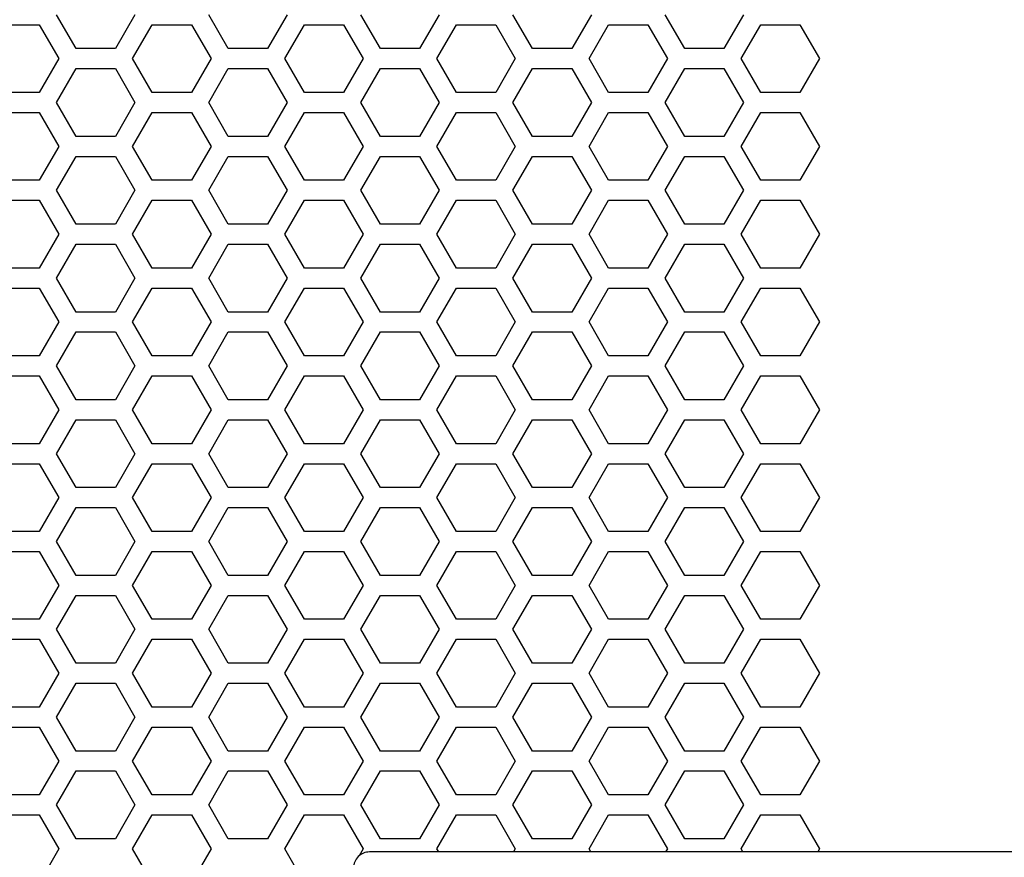
# Model space of a CAD drawing. Extents: x 0 to 5460, y 0 to 3861.
# Drawn here: x 2671 to 2745, y 1656 to 1719 of the extents above; entities that cross this region are included whole.
import ezdxf

# ---------------------------------------------------------------- set-up
doc = ezdxf.new("R2010")
doc.units = 0
doc.layers.get('0').update_dxf_attribs({"linetype": 'CONTINUOUS'})

msp = doc.modelspace()

# ---------------------------------------------------------------- linework, layer by layer
at = {"color": 7, "ltscale": 0.073613}
for p, q in [((2675.19165, 1717.006592), (2673.719238, 1719.556519)), ((2698.054688, 1717.006592), (2696.582275, 1719.556519)), ((2720.917725, 1717.006592), (2719.445313, 1719.556519)), ((2675.19165, 1710.406616), (2673.719238, 1712.956543)), ((2698.054688, 1710.406616), (2696.582275, 1712.956543)), ((2720.917725, 1710.406616), (2719.445313, 1712.956543)), ((2672.420166, 1712.206543), (2673.892578, 1709.656616)), ((2690.866455, 1709.656616), (2692.338867, 1712.206543)), ((2695.283203, 1712.206543), (2696.755615, 1709.656616)), ((2713.729492, 1709.656616), (2715.201904, 1712.206543)), ((2718.14624, 1712.206543), (2719.618652, 1709.656616)), ((2675.19165, 1703.806641), (2673.719238, 1706.356567)), ((2698.054688, 1703.806641), (2696.582275, 1706.356567)), ((2720.917725, 1703.806641), (2719.445313, 1706.356567)), ((2672.420166, 1705.606567), (2673.892578, 1703.056641)), ((2690.866455, 1703.056641), (2692.338867, 1705.606567)), ((2695.283203, 1705.606567), (2696.755615, 1703.056641)), ((2713.729492, 1703.056641), (2715.201904, 1705.606567)), ((2718.14624, 1705.606567), (2719.618652, 1703.056641)), ((2675.19165, 1697.206665), (2673.719238, 1699.756592)), ((2698.054688, 1697.206665), (2696.582275, 1699.756592)), ((2720.917725, 1697.206665), (2719.445313, 1699.756592)), ((2672.420166, 1699.006592), (2673.892578, 1696.456665)), ((2690.866455, 1696.456665), (2692.338867, 1699.006592)), ((2695.283203, 1699.006592), (2696.755615, 1696.456665)), ((2713.729492, 1696.456665), (2715.201904, 1699.006592)), ((2718.14624, 1699.006592), (2719.618652, 1696.456665)), ((2675.19165, 1690.606689), (2673.719238, 1693.156616)), ((2698.054688, 1690.606689), (2696.582275, 1693.156616)), ((2720.917725, 1690.606689), (2719.445313, 1693.156616)), ((2672.420166, 1692.406616), (2673.892578, 1689.856689)), ((2690.866455, 1689.856689), (2692.338867, 1692.406616)), ((2695.283203, 1692.406616), (2696.755615, 1689.856689)), ((2713.729492, 1689.856689), (2715.201904, 1692.406616)), ((2718.14624, 1692.406616), (2719.618652, 1689.856689)), ((2675.19165, 1684.006714), (2673.719238, 1686.556641)), ((2698.054688, 1684.006714), (2696.582275, 1686.556641)), ((2720.917725, 1684.006714), (2719.445313, 1686.556641)), ((2672.420166, 1685.806641), (2673.892578, 1683.256714)), ((2690.866455, 1683.256714), (2692.338867, 1685.806641)), ((2695.283203, 1685.806641), (2696.755615, 1683.256714)), ((2713.729492, 1683.256714), (2715.201904, 1685.806641)), ((2718.14624, 1685.806641), (2719.618652, 1683.256714)), ((2675.19165, 1677.406738), (2673.719238, 1679.956665)), ((2698.054688, 1677.406738), (2696.582275, 1679.956665)), ((2720.917725, 1677.406738), (2719.445313, 1679.956665)), ((2672.420166, 1679.206665), (2673.892578, 1676.656738)), ((2690.866455, 1676.656738), (2692.338867, 1679.206665)), ((2695.283203, 1679.206665), (2696.755615, 1676.656738)), ((2713.729492, 1676.656738), (2715.201904, 1679.206665)), ((2718.14624, 1679.206665), (2719.618652, 1676.656738)), ((2672.420166, 1672.606689), (2673.892578, 1670.056763)), ((2690.866455, 1670.056763), (2692.338867, 1672.606689)), ((2695.283203, 1672.606689), (2696.755615, 1670.056763)), ((2713.729492, 1670.056763), (2715.201904, 1672.606689)), ((2718.14624, 1672.606689), (2719.618652, 1670.056763)), ((2673.892578, 1663.456665), (2672.420166, 1660.906738)), ((2692.338867, 1660.906738), (2690.866455, 1663.456665)), ((2692.338867, 1660.906738), (2690.866455, 1663.456665)), ((2696.755615, 1663.456665), (2695.283203, 1660.906738)), ((2715.201904, 1660.906738), (2713.729492, 1663.456665)), ((2719.618652, 1663.456665), (2718.14624, 1660.906738)), ((2672.420166, 1659.406616), (2673.892578, 1656.856689)), ((2690.866455, 1656.856689), (2692.338867, 1659.406616)), ((2695.283203, 1659.406616), (2696.755615, 1656.856689)), ((2713.729492, 1656.856689), (2715.201904, 1659.406616)), ((2718.14624, 1659.406616), (2719.618652, 1656.856689))]:
    msp.add_line(p, q, dxfattribs=at)
at = {"color": 7, "ltscale": 0.07361}
for p, q in [((2679.608154, 1719.556519), (2678.135986, 1717.006592)), ((2686.623047, 1717.006592), (2685.150879, 1719.556519)), ((2691.039795, 1719.556519), (2689.567627, 1717.006592)), ((2709.486084, 1717.006592), (2708.013916, 1719.556519)), ((2713.902832, 1719.556519), (2712.430664, 1717.006592)), ((2725.334473, 1719.556519), (2723.862305, 1717.006592)), ((2679.608154, 1712.956543), (2678.135986, 1710.406616)), ((2686.623047, 1710.406616), (2685.150879, 1712.956543)), ((2691.039795, 1712.956543), (2689.567627, 1710.406616)), ((2709.486084, 1710.406616), (2708.013916, 1712.956543)), ((2713.902832, 1712.956543), (2712.430664, 1710.406616)), ((2725.334473, 1712.956543), (2723.862305, 1710.406616)), ((2679.435059, 1709.656616), (2680.907227, 1712.206543)), ((2683.851807, 1712.206543), (2685.323975, 1709.656616)), ((2702.298096, 1709.656616), (2703.770264, 1712.206543)), ((2706.714844, 1712.206543), (2708.187012, 1709.656616)), ((2725.161133, 1709.656616), (2726.633301, 1712.206543)), ((2729.577881, 1712.206543), (2731.050049, 1709.656616)), ((2679.608154, 1706.356567), (2678.135986, 1703.806641)), ((2686.623047, 1703.806641), (2685.150879, 1706.356567)), ((2691.039795, 1706.356567), (2689.567627, 1703.806641)), ((2709.486084, 1703.806641), (2708.013916, 1706.356567)), ((2713.902832, 1706.356567), (2712.430664, 1703.806641)), ((2725.334473, 1706.356567), (2723.862305, 1703.806641)), ((2679.435059, 1703.056641), (2680.907227, 1705.606567)), ((2683.851807, 1705.606567), (2685.323975, 1703.056641)), ((2702.298096, 1703.056641), (2703.770264, 1705.606567)), ((2706.714844, 1705.606567), (2708.187012, 1703.056641)), ((2725.161133, 1703.056641), (2726.633301, 1705.606567)), ((2729.577881, 1705.606567), (2731.050049, 1703.056641)), ((2679.608154, 1699.756592), (2678.135986, 1697.206665)), ((2686.623047, 1697.206665), (2685.150879, 1699.756592)), ((2691.039795, 1699.756592), (2689.567627, 1697.206665)), ((2709.486084, 1697.206665), (2708.013916, 1699.756592)), ((2713.902832, 1699.756592), (2712.430664, 1697.206665)), ((2725.334473, 1699.756592), (2723.862305, 1697.206665)), ((2679.435059, 1696.456665), (2680.907227, 1699.006592)), ((2683.851807, 1699.006592), (2685.323975, 1696.456665)), ((2702.298096, 1696.456665), (2703.770264, 1699.006592)), ((2706.714844, 1699.006592), (2708.187012, 1696.456665)), ((2725.161133, 1696.456665), (2726.633301, 1699.006592)), ((2729.577881, 1699.006592), (2731.050049, 1696.456665)), ((2679.608154, 1693.156616), (2678.135986, 1690.606689)), ((2686.623047, 1690.606689), (2685.150879, 1693.156616)), ((2691.039795, 1693.156616), (2689.567627, 1690.606689)), ((2709.486084, 1690.606689), (2708.013916, 1693.156616)), ((2713.902832, 1693.156616), (2712.430664, 1690.606689)), ((2725.334473, 1693.156616), (2723.862305, 1690.606689)), ((2679.435059, 1689.856689), (2680.907227, 1692.406616)), ((2683.851807, 1692.406616), (2685.323975, 1689.856689)), ((2702.298096, 1689.856689), (2703.770264, 1692.406616)), ((2706.714844, 1692.406616), (2708.187012, 1689.856689)), ((2725.161133, 1689.856689), (2726.633301, 1692.406616)), ((2729.577881, 1692.406616), (2731.050049, 1689.856689)), ((2679.608154, 1686.556641), (2678.135986, 1684.006714)), ((2686.623047, 1684.006714), (2685.150879, 1686.556641)), ((2691.039795, 1686.556641), (2689.567627, 1684.006714)), ((2709.486084, 1684.006714), (2708.013916, 1686.556641)), ((2713.902832, 1686.556641), (2712.430664, 1684.006714)), ((2725.334473, 1686.556641), (2723.862305, 1684.006714)), ((2679.435059, 1683.256714), (2680.907227, 1685.806641)), ((2683.851807, 1685.806641), (2685.323975, 1683.256714)), ((2702.298096, 1683.256714), (2703.770264, 1685.806641)), ((2706.714844, 1685.806641), (2708.187012, 1683.256714)), ((2725.161133, 1683.256714), (2726.633301, 1685.806641)), ((2729.577881, 1685.806641), (2731.050049, 1683.256714)), ((2679.608154, 1679.956665), (2678.135986, 1677.406738)), ((2686.623047, 1677.406738), (2685.150879, 1679.956665)), ((2691.039795, 1679.956665), (2689.567627, 1677.406738)), ((2709.486084, 1677.406738), (2708.013916, 1679.956665)), ((2713.902832, 1679.956665), (2712.430664, 1677.406738)), ((2725.334473, 1679.956665), (2723.862305, 1677.406738)), ((2679.435059, 1676.656738), (2680.907227, 1679.206665)), ((2683.851807, 1679.206665), (2685.323975, 1676.656738)), ((2702.298096, 1676.656738), (2703.770264, 1679.206665)), ((2706.714844, 1679.206665), (2708.187012, 1676.656738)), ((2725.161133, 1676.656738), (2726.633301, 1679.206665)), ((2729.577881, 1679.206665), (2731.050049, 1676.656738)), ((2679.435059, 1670.056763), (2680.907227, 1672.606689)), ((2683.851807, 1672.606689), (2685.323975, 1670.056763)), ((2702.298096, 1670.056763), (2703.770264, 1672.606689)), ((2706.714844, 1672.606689), (2708.187012, 1670.056763)), ((2725.161133, 1670.056763), (2726.633301, 1672.606689)), ((2729.577881, 1672.606689), (2731.050049, 1670.056763)), ((2680.907227, 1660.906738), (2679.435059, 1663.456665)), ((2685.323975, 1663.456665), (2683.851807, 1660.906738)), ((2703.770264, 1660.906738), (2702.298096, 1663.456665)), ((2708.187012, 1663.456665), (2706.714844, 1660.906738)), ((2726.633301, 1660.906738), (2725.161133, 1663.456665)), ((2731.050049, 1663.456665), (2729.577881, 1660.906738)), ((2679.435059, 1656.856689), (2680.907227, 1659.406616)), ((2683.851807, 1659.406616), (2685.323975, 1656.856689)), ((2702.298096, 1656.856689), (2703.770264, 1659.406616)), ((2706.714844, 1659.406616), (2708.187012, 1656.856689)), ((2725.161133, 1656.856689), (2726.633301, 1659.406616)), ((2729.577881, 1659.406616), (2731.050049, 1656.856689))]:
    msp.add_line(p, q, dxfattribs=at)
at = {"color": 7, "ltscale": 0.073607}
for p, q in [((2702.471191, 1719.556519), (2700.999268, 1717.006592)), ((2702.471191, 1712.956543), (2700.999268, 1710.406616)), ((2702.471191, 1706.356567), (2700.999268, 1703.806641)), ((2702.471191, 1699.756592), (2700.999268, 1697.206665)), ((2702.471191, 1693.156616), (2700.999268, 1690.606689)), ((2702.471191, 1686.556641), (2700.999268, 1684.006714)), ((2702.471191, 1679.956665), (2700.999268, 1677.406738))]:
    msp.add_line(p, q, dxfattribs=at)
at = {"color": 7, "ltscale": 0.073615}
for p, q in [((2669.475586, 1718.806763), (2672.420166, 1718.806763)), ((2679.435059, 1716.256592), (2680.907227, 1718.806763)), ((2680.907227, 1718.806763), (2683.851807, 1718.806763)), ((2683.851807, 1718.806763), (2685.323975, 1716.256592)), ((2702.298096, 1716.256592), (2703.770264, 1718.806763)), ((2703.770264, 1718.806763), (2706.714844, 1718.806763)), ((2706.714844, 1718.806763), (2708.187012, 1716.256592)), ((2725.161133, 1716.256592), (2726.633301, 1718.806763)), ((2726.633301, 1718.806763), (2729.577881, 1718.806763)), ((2729.577881, 1718.806763), (2731.050049, 1716.256592)), ((2689.567627, 1717.006592), (2686.623047, 1717.006592)), ((2700.999268, 1717.006592), (2698.054688, 1717.006592)), ((2712.430664, 1717.006592), (2709.486084, 1717.006592)), ((2723.862305, 1717.006592), (2720.917725, 1717.006592)), ((2673.892578, 1716.256592), (2672.420166, 1713.706543)), ((2692.338867, 1713.706543), (2690.866455, 1716.256592)), ((2696.755615, 1716.256592), (2695.283203, 1713.706543)), ((2715.201904, 1713.706543), (2713.729492, 1716.256592)), ((2719.618652, 1716.256592), (2718.14624, 1713.706543)), ((2678.135986, 1715.506714), (2679.608154, 1712.956543)), ((2685.150879, 1712.956543), (2686.623047, 1715.506714)), ((2686.623047, 1715.506714), (2689.567627, 1715.506714)), ((2689.567627, 1715.506714), (2691.039795, 1712.956543)), ((2698.054688, 1715.506714), (2700.999268, 1715.506714)), ((2708.013916, 1712.956543), (2709.486084, 1715.506714)), ((2709.486084, 1715.506714), (2712.430664, 1715.506714)), ((2712.430664, 1715.506714), (2713.902832, 1712.956543)), ((2720.917725, 1715.506714), (2723.862305, 1715.506714)), ((2723.862305, 1715.506714), (2725.334473, 1712.956543)), ((2672.420166, 1713.706543), (2669.475586, 1713.706543)), ((2683.851807, 1713.706543), (2680.907227, 1713.706543)), ((2706.714844, 1713.706543), (2703.770264, 1713.706543)), ((2729.577881, 1713.706543), (2726.633301, 1713.706543)), ((2669.475586, 1712.206543), (2672.420166, 1712.206543)), ((2680.907227, 1712.206543), (2683.851807, 1712.206543)), ((2703.770264, 1712.206543), (2706.714844, 1712.206543)), ((2726.633301, 1712.206543), (2729.577881, 1712.206543)), ((2689.567627, 1710.406616), (2686.623047, 1710.406616)), ((2700.999268, 1710.406616), (2698.054688, 1710.406616)), ((2712.430664, 1710.406616), (2709.486084, 1710.406616)), ((2723.862305, 1710.406616), (2720.917725, 1710.406616)), ((2673.892578, 1709.656616), (2672.420166, 1707.106567)), ((2692.338867, 1707.106567), (2690.866455, 1709.656616)), ((2696.755615, 1709.656616), (2695.283203, 1707.106567)), ((2715.201904, 1707.106567), (2713.729492, 1709.656616)), ((2719.618652, 1709.656616), (2718.14624, 1707.106567)), ((2673.719238, 1706.356567), (2675.19165, 1708.906616)), ((2686.623047, 1708.906616), (2689.567627, 1708.906616)), ((2696.582275, 1706.356567), (2698.054688, 1708.906616)), ((2698.054688, 1708.906616), (2700.999268, 1708.906616)), ((2709.486084, 1708.906616), (2712.430664, 1708.906616)), ((2719.445313, 1706.356567), (2720.917725, 1708.906616)), ((2720.917725, 1708.906616), (2723.862305, 1708.906616)), ((2672.420166, 1707.106567), (2669.475586, 1707.106567)), ((2683.851807, 1707.106567), (2680.907227, 1707.106567)), ((2706.714844, 1707.106567), (2703.770264, 1707.106567)), ((2729.577881, 1707.106567), (2726.633301, 1707.106567)), ((2669.475586, 1705.606567), (2672.420166, 1705.606567)), ((2680.907227, 1705.606567), (2683.851807, 1705.606567)), ((2703.770264, 1705.606567), (2706.714844, 1705.606567)), ((2726.633301, 1705.606567), (2729.577881, 1705.606567)), ((2689.567627, 1703.806641), (2686.623047, 1703.806641)), ((2700.999268, 1703.806641), (2698.054688, 1703.806641)), ((2712.430664, 1703.806641), (2709.486084, 1703.806641)), ((2723.862305, 1703.806641), (2720.917725, 1703.806641)), ((2673.892578, 1703.056641), (2672.420166, 1700.506592)), ((2692.338867, 1700.506592), (2690.866455, 1703.056641)), ((2696.755615, 1703.056641), (2695.283203, 1700.506592)), ((2715.201904, 1700.506592), (2713.729492, 1703.056641)), ((2719.618652, 1703.056641), (2718.14624, 1700.506592)), ((2673.719238, 1699.756592), (2675.19165, 1702.306641)), ((2686.623047, 1702.306641), (2689.567627, 1702.306641)), ((2696.582275, 1699.756592), (2698.054688, 1702.306641)), ((2698.054688, 1702.306641), (2700.999268, 1702.306641)), ((2709.486084, 1702.306641), (2712.430664, 1702.306641)), ((2719.445313, 1699.756592), (2720.917725, 1702.306641)), ((2720.917725, 1702.306641), (2723.862305, 1702.306641)), ((2672.420166, 1700.506592), (2669.475586, 1700.506592)), ((2683.851807, 1700.506592), (2680.907227, 1700.506592)), ((2706.714844, 1700.506592), (2703.770264, 1700.506592)), ((2729.577881, 1700.506592), (2726.633301, 1700.506592)), ((2669.475586, 1699.006592), (2672.420166, 1699.006592)), ((2680.907227, 1699.006592), (2683.851807, 1699.006592)), ((2703.770264, 1699.006592), (2706.714844, 1699.006592)), ((2726.633301, 1699.006592), (2729.577881, 1699.006592)), ((2689.567627, 1697.206665), (2686.623047, 1697.206665)), ((2700.999268, 1697.206665), (2698.054688, 1697.206665)), ((2712.430664, 1697.206665), (2709.486084, 1697.206665)), ((2723.862305, 1697.206665), (2720.917725, 1697.206665)), ((2673.892578, 1696.456665), (2672.420166, 1693.906616)), ((2692.338867, 1693.906616), (2690.866455, 1696.456665)), ((2696.755615, 1696.456665), (2695.283203, 1693.906616)), ((2715.201904, 1693.906616), (2713.729492, 1696.456665)), ((2719.618652, 1696.456665), (2718.14624, 1693.906616)), ((2673.719238, 1693.156616), (2675.19165, 1695.706665)), ((2686.623047, 1695.706665), (2689.567627, 1695.706665)), ((2696.582275, 1693.156616), (2698.054688, 1695.706665)), ((2698.054688, 1695.706665), (2700.999268, 1695.706665)), ((2709.486084, 1695.706665), (2712.430664, 1695.706665)), ((2719.445313, 1693.156616), (2720.917725, 1695.706665)), ((2720.917725, 1695.706665), (2723.862305, 1695.706665)), ((2672.420166, 1693.906616), (2669.475586, 1693.906616)), ((2683.851807, 1693.906616), (2680.907227, 1693.906616)), ((2706.714844, 1693.906616), (2703.770264, 1693.906616)), ((2729.577881, 1693.906616), (2726.633301, 1693.906616)), ((2669.475586, 1692.406616), (2672.420166, 1692.406616)), ((2680.907227, 1692.406616), (2683.851807, 1692.406616)), ((2703.770264, 1692.406616), (2706.714844, 1692.406616)), ((2726.633301, 1692.406616), (2729.577881, 1692.406616)), ((2689.567627, 1690.606689), (2686.623047, 1690.606689)), ((2700.999268, 1690.606689), (2698.054688, 1690.606689)), ((2712.430664, 1690.606689), (2709.486084, 1690.606689)), ((2723.862305, 1690.606689), (2720.917725, 1690.606689)), ((2673.892578, 1689.856689), (2672.420166, 1687.306641)), ((2692.338867, 1687.306641), (2690.866455, 1689.856689)), ((2696.755615, 1689.856689), (2695.283203, 1687.306641)), ((2715.201904, 1687.306641), (2713.729492, 1689.856689)), ((2719.618652, 1689.856689), (2718.14624, 1687.306641)), ((2673.719238, 1686.556641), (2675.19165, 1689.106689)), ((2686.623047, 1689.106689), (2689.567627, 1689.106689)), ((2696.582275, 1686.556641), (2698.054688, 1689.106689)), ((2698.054688, 1689.106689), (2700.999268, 1689.106689)), ((2709.486084, 1689.106689), (2712.430664, 1689.106689)), ((2719.445313, 1686.556641), (2720.917725, 1689.106689)), ((2720.917725, 1689.106689), (2723.862305, 1689.106689)), ((2672.420166, 1687.306641), (2669.475586, 1687.306641)), ((2683.851807, 1687.306641), (2680.907227, 1687.306641)), ((2706.714844, 1687.306641), (2703.770264, 1687.306641)), ((2729.577881, 1687.306641), (2726.633301, 1687.306641)), ((2669.475586, 1685.806641), (2672.420166, 1685.806641)), ((2680.907227, 1685.806641), (2683.851807, 1685.806641)), ((2703.770264, 1685.806641), (2706.714844, 1685.806641)), ((2726.633301, 1685.806641), (2729.577881, 1685.806641)), ((2689.567627, 1684.006714), (2686.623047, 1684.006714)), ((2700.999268, 1684.006714), (2698.054688, 1684.006714)), ((2712.430664, 1684.006714), (2709.486084, 1684.006714)), ((2723.862305, 1684.006714), (2720.917725, 1684.006714)), ((2673.892578, 1683.256714), (2672.420166, 1680.706665)), ((2692.338867, 1680.706665), (2690.866455, 1683.256714)), ((2696.755615, 1683.256714), (2695.283203, 1680.706665)), ((2715.201904, 1680.706665), (2713.729492, 1683.256714)), ((2719.618652, 1683.256714), (2718.14624, 1680.706665)), ((2673.719238, 1679.956665), (2675.19165, 1682.506714)), ((2686.623047, 1682.506714), (2689.567627, 1682.506714)), ((2696.582275, 1679.956665), (2698.054688, 1682.506714)), ((2698.054688, 1682.506714), (2700.999268, 1682.506714)), ((2709.486084, 1682.506714), (2712.430664, 1682.506714)), ((2719.445313, 1679.956665), (2720.917725, 1682.506714)), ((2720.917725, 1682.506714), (2723.862305, 1682.506714)), ((2672.420166, 1680.706665), (2669.475586, 1680.706665)), ((2683.851807, 1680.706665), (2680.907227, 1680.706665)), ((2706.714844, 1680.706665), (2703.770264, 1680.706665)), ((2729.577881, 1680.706665), (2726.633301, 1680.706665)), ((2669.475586, 1679.206665), (2672.420166, 1679.206665)), ((2680.907227, 1679.206665), (2683.851807, 1679.206665)), ((2703.770264, 1679.206665), (2706.714844, 1679.206665)), ((2726.633301, 1679.206665), (2729.577881, 1679.206665)), ((2689.567627, 1677.406738), (2686.623047, 1677.406738)), ((2700.999268, 1677.406738), (2698.054688, 1677.406738)), ((2712.430664, 1677.406738), (2709.486084, 1677.406738)), ((2723.862305, 1677.406738), (2720.917725, 1677.406738)), ((2673.892578, 1676.656738), (2672.420166, 1674.106689)), ((2692.338867, 1674.106689), (2690.866455, 1676.656738)), ((2696.755615, 1676.656738), (2695.283203, 1674.106689)), ((2715.201904, 1674.106689), (2713.729492, 1676.656738)), ((2719.618652, 1676.656738), (2718.14624, 1674.106689)), ((2673.719238, 1673.356689), (2675.19165, 1675.906738)), ((2686.623047, 1675.906738), (2689.567627, 1675.906738)), ((2696.582275, 1673.356689), (2698.054688, 1675.906738)), ((2698.054688, 1675.906738), (2700.999268, 1675.906738)), ((2709.486084, 1675.906738), (2712.430664, 1675.906738)), ((2719.445313, 1673.356689), (2720.917725, 1675.906738)), ((2720.917725, 1675.906738), (2723.862305, 1675.906738)), ((2672.420166, 1674.106689), (2669.475586, 1674.106689)), ((2683.851807, 1674.106689), (2680.907227, 1674.106689)), ((2706.714844, 1674.106689), (2703.770264, 1674.106689)), ((2729.577881, 1674.106689), (2726.633301, 1674.106689)), ((2679.608154, 1673.356689), (2678.135986, 1670.806519)), ((2686.623047, 1670.806519), (2685.150879, 1673.356689)), ((2691.039795, 1673.356689), (2689.567627, 1670.806519)), ((2709.486084, 1670.806519), (2708.013916, 1673.356689)), ((2713.902832, 1673.356689), (2712.430664, 1670.806519)), ((2725.334473, 1673.356689), (2723.862305, 1670.806519)), ((2669.475586, 1672.606689), (2672.420166, 1672.606689)), ((2680.907227, 1672.606689), (2683.851807, 1672.606689)), ((2703.770264, 1672.606689), (2706.714844, 1672.606689)), ((2726.633301, 1672.606689), (2729.577881, 1672.606689)), ((2689.567627, 1670.806519), (2686.623047, 1670.806519)), ((2700.999268, 1670.806519), (2698.054688, 1670.806519)), ((2712.430664, 1670.806519), (2709.486084, 1670.806519)), ((2723.862305, 1670.806519), (2720.917725, 1670.806519)), ((2680.907227, 1667.506592), (2679.435059, 1670.056763)), ((2685.323975, 1670.056763), (2683.851807, 1667.506592)), ((2703.770264, 1667.506592), (2702.298096, 1670.056763)), ((2708.187012, 1670.056763), (2706.714844, 1667.506592)), ((2726.633301, 1667.506592), (2725.161133, 1670.056763)), ((2731.050049, 1670.056763), (2729.577881, 1667.506592)), ((2678.135986, 1669.306763), (2679.608154, 1666.756592)), ((2685.150879, 1666.756592), (2686.623047, 1669.306763)), ((2686.623047, 1669.306763), (2689.567627, 1669.306763)), ((2689.567627, 1669.306763), (2691.039795, 1666.756592)), ((2698.054688, 1669.306763), (2700.999268, 1669.306763)), ((2708.013916, 1666.756592), (2709.486084, 1669.306763)), ((2709.486084, 1669.306763), (2712.430664, 1669.306763)), ((2712.430664, 1669.306763), (2713.902832, 1666.756592)), ((2720.917725, 1669.306763), (2723.862305, 1669.306763)), ((2723.862305, 1669.306763), (2725.334473, 1666.756592)), ((2672.420166, 1667.506592), (2669.475586, 1667.506592)), ((2683.851807, 1667.506592), (2680.907227, 1667.506592)), ((2706.714844, 1667.506592), (2703.770264, 1667.506592)), ((2729.577881, 1667.506592), (2726.633301, 1667.506592)), ((2675.19165, 1664.206543), (2673.719238, 1666.756592)), ((2698.054688, 1664.206543), (2696.582275, 1666.756592)), ((2720.917725, 1664.206543), (2719.445313, 1666.756592)), ((2669.475586, 1666.006714), (2672.420166, 1666.006714)), ((2672.420166, 1666.006714), (2673.892578, 1663.456665)), ((2680.907227, 1666.006714), (2683.851807, 1666.006714)), ((2690.866455, 1663.456665), (2692.338867, 1666.006714)), ((2695.283203, 1666.006714), (2696.755615, 1663.456665)), ((2703.770264, 1666.006714), (2706.714844, 1666.006714)), ((2713.729492, 1663.456665), (2715.201904, 1666.006714)), ((2718.14624, 1666.006714), (2719.618652, 1663.456665)), ((2726.633301, 1666.006714), (2729.577881, 1666.006714)), ((2689.567627, 1664.206543), (2686.623047, 1664.206543)), ((2700.999268, 1664.206543), (2698.054688, 1664.206543)), ((2712.430664, 1664.206543), (2709.486084, 1664.206543)), ((2723.862305, 1664.206543), (2720.917725, 1664.206543)), ((2673.719238, 1660.156616), (2675.19165, 1662.706665)), ((2686.623047, 1662.706665), (2689.567627, 1662.706665)), ((2696.582275, 1660.156616), (2698.054688, 1662.706665)), ((2698.054688, 1662.706665), (2700.999268, 1662.706665)), ((2709.486084, 1662.706665), (2712.430664, 1662.706665)), ((2719.445313, 1660.156616), (2720.917725, 1662.706665)), ((2720.917725, 1662.706665), (2723.862305, 1662.706665)), ((2672.420166, 1660.906738), (2669.475586, 1660.906738)), ((2683.851807, 1660.906738), (2680.907227, 1660.906738)), ((2706.714844, 1660.906738), (2703.770264, 1660.906738)), ((2729.577881, 1660.906738), (2726.633301, 1660.906738)), ((2675.19165, 1657.606567), (2673.719238, 1660.156616)), ((2698.054688, 1657.606567), (2696.582275, 1660.156616)), ((2720.917725, 1657.606567), (2719.445313, 1660.156616)), ((2669.475586, 1659.406616), (2672.420166, 1659.406616)), ((2680.907227, 1659.406616), (2683.851807, 1659.406616)), ((2703.770264, 1659.406616), (2706.714844, 1659.406616)), ((2726.633301, 1659.406616), (2729.577881, 1659.406616)), ((2689.567627, 1657.606567), (2686.623047, 1657.606567)), ((2700.999268, 1657.606567), (2698.054688, 1657.606567)), ((2712.430664, 1657.606567), (2709.486084, 1657.606567)), ((2723.862305, 1657.606567), (2720.917725, 1657.606567)), ((2673.892578, 1656.856689), (2672.420166, 1654.306641)), ((2692.338867, 1654.306641), (2690.866455, 1656.856689))]:
    msp.add_line(p, q, dxfattribs=at)
at = {"color": 7, "ltscale": 0.073618}
for p, q in [((2672.420166, 1718.806763), (2673.892578, 1716.256592)), ((2690.866455, 1716.256592), (2692.338867, 1718.806763)), ((2695.283203, 1718.806763), (2696.755615, 1716.256592)), ((2713.729492, 1716.256592), (2715.201904, 1718.806763)), ((2718.14624, 1718.806763), (2719.618652, 1716.256592)), ((2673.719238, 1712.956543), (2675.19165, 1715.506714)), ((2696.582275, 1712.956543), (2698.054688, 1715.506714)), ((2719.445313, 1712.956543), (2720.917725, 1715.506714)), ((2675.19165, 1670.806519), (2673.719238, 1673.356689)), ((2698.054688, 1670.806519), (2696.582275, 1673.356689)), ((2720.917725, 1670.806519), (2719.445313, 1673.356689)), ((2673.892578, 1670.056763), (2672.420166, 1667.506592)), ((2692.338867, 1667.506592), (2690.866455, 1670.056763)), ((2696.755615, 1670.056763), (2695.283203, 1667.506592)), ((2715.201904, 1667.506592), (2713.729492, 1670.056763)), ((2719.618652, 1670.056763), (2718.14624, 1667.506592)), ((2673.719238, 1666.756592), (2675.19165, 1669.306763)), ((2696.582275, 1666.756592), (2698.054688, 1669.306763)), ((2719.445313, 1666.756592), (2720.917725, 1669.306763))]:
    msp.add_line(p, q, dxfattribs=at)
at = {"color": 7, "ltscale": 0.073608}
for p, q in [((2692.338867, 1718.806763), (2695.283203, 1718.806763)), ((2715.201904, 1718.806763), (2718.14624, 1718.806763)), ((2678.135986, 1717.006592), (2675.19165, 1717.006592)), ((2675.19165, 1715.506714), (2678.135986, 1715.506714)), ((2695.283203, 1713.706543), (2692.338867, 1713.706543)), ((2718.14624, 1713.706543), (2715.201904, 1713.706543)), ((2692.338867, 1712.206543), (2695.283203, 1712.206543)), ((2715.201904, 1712.206543), (2718.14624, 1712.206543)), ((2678.135986, 1710.406616), (2675.19165, 1710.406616)), ((2675.19165, 1708.906616), (2678.135986, 1708.906616)), ((2695.283203, 1707.106567), (2692.338867, 1707.106567)), ((2718.14624, 1707.106567), (2715.201904, 1707.106567)), ((2692.338867, 1705.606567), (2695.283203, 1705.606567)), ((2715.201904, 1705.606567), (2718.14624, 1705.606567)), ((2678.135986, 1703.806641), (2675.19165, 1703.806641)), ((2675.19165, 1702.306641), (2678.135986, 1702.306641)), ((2695.283203, 1700.506592), (2692.338867, 1700.506592)), ((2718.14624, 1700.506592), (2715.201904, 1700.506592)), ((2692.338867, 1699.006592), (2695.283203, 1699.006592)), ((2715.201904, 1699.006592), (2718.14624, 1699.006592)), ((2678.135986, 1697.206665), (2675.19165, 1697.206665)), ((2675.19165, 1695.706665), (2678.135986, 1695.706665)), ((2695.283203, 1693.906616), (2692.338867, 1693.906616)), ((2718.14624, 1693.906616), (2715.201904, 1693.906616)), ((2692.338867, 1692.406616), (2695.283203, 1692.406616)), ((2715.201904, 1692.406616), (2718.14624, 1692.406616)), ((2678.135986, 1690.606689), (2675.19165, 1690.606689)), ((2675.19165, 1689.106689), (2678.135986, 1689.106689)), ((2695.283203, 1687.306641), (2692.338867, 1687.306641)), ((2718.14624, 1687.306641), (2715.201904, 1687.306641)), ((2692.338867, 1685.806641), (2695.283203, 1685.806641)), ((2715.201904, 1685.806641), (2718.14624, 1685.806641)), ((2678.135986, 1684.006714), (2675.19165, 1684.006714)), ((2675.19165, 1682.506714), (2678.135986, 1682.506714)), ((2695.283203, 1680.706665), (2692.338867, 1680.706665)), ((2718.14624, 1680.706665), (2715.201904, 1680.706665)), ((2692.338867, 1679.206665), (2695.283203, 1679.206665)), ((2715.201904, 1679.206665), (2718.14624, 1679.206665)), ((2678.135986, 1677.406738), (2675.19165, 1677.406738)), ((2675.19165, 1675.906738), (2678.135986, 1675.906738)), ((2695.283203, 1674.106689), (2692.338867, 1674.106689)), ((2718.14624, 1674.106689), (2715.201904, 1674.106689)), ((2692.338867, 1672.606689), (2695.283203, 1672.606689)), ((2715.201904, 1672.606689), (2718.14624, 1672.606689)), ((2678.135986, 1670.806519), (2675.19165, 1670.806519)), ((2675.19165, 1669.306763), (2678.135986, 1669.306763)), ((2695.283203, 1667.506592), (2692.338867, 1667.506592)), ((2718.14624, 1667.506592), (2715.201904, 1667.506592)), ((2692.338867, 1666.006714), (2695.283203, 1666.006714)), ((2715.201904, 1666.006714), (2718.14624, 1666.006714)), ((2678.135986, 1664.206543), (2675.19165, 1664.206543)), ((2675.19165, 1662.706665), (2678.135986, 1662.706665)), ((2695.283203, 1660.906738), (2692.338867, 1660.906738)), ((2718.14624, 1660.906738), (2715.201904, 1660.906738)), ((2692.338867, 1659.406616), (2695.283203, 1659.406616)), ((2715.201904, 1659.406616), (2718.14624, 1659.406616)), ((2678.135986, 1657.606567), (2675.19165, 1657.606567))]:
    msp.add_line(p, q, dxfattribs=at)
at = {"color": 7, "ltscale": 0.073612}
for p, q in [((2680.907227, 1713.706543), (2679.435059, 1716.256592)), ((2685.323975, 1716.256592), (2683.851807, 1713.706543)), ((2703.770264, 1713.706543), (2702.298096, 1716.256592)), ((2708.187012, 1716.256592), (2706.714844, 1713.706543)), ((2726.633301, 1713.706543), (2725.161133, 1716.256592)), ((2731.050049, 1716.256592), (2729.577881, 1713.706543)), ((2700.999268, 1715.506714), (2702.471191, 1712.956543)), ((2680.907227, 1707.106567), (2679.435059, 1709.656616)), ((2685.323975, 1709.656616), (2683.851807, 1707.106567)), ((2703.770264, 1707.106567), (2702.298096, 1709.656616)), ((2708.187012, 1709.656616), (2706.714844, 1707.106567)), ((2726.633301, 1707.106567), (2725.161133, 1709.656616)), ((2731.050049, 1709.656616), (2729.577881, 1707.106567)), ((2678.135986, 1708.906616), (2679.608154, 1706.356567)), ((2685.150879, 1706.356567), (2686.623047, 1708.906616)), ((2689.567627, 1708.906616), (2691.039795, 1706.356567)), ((2708.013916, 1706.356567), (2709.486084, 1708.906616)), ((2712.430664, 1708.906616), (2713.902832, 1706.356567)), ((2723.862305, 1708.906616), (2725.334473, 1706.356567)), ((2680.907227, 1700.506592), (2679.435059, 1703.056641)), ((2685.323975, 1703.056641), (2683.851807, 1700.506592)), ((2703.770264, 1700.506592), (2702.298096, 1703.056641)), ((2708.187012, 1703.056641), (2706.714844, 1700.506592)), ((2726.633301, 1700.506592), (2725.161133, 1703.056641)), ((2731.050049, 1703.056641), (2729.577881, 1700.506592)), ((2678.135986, 1702.306641), (2679.608154, 1699.756592)), ((2685.150879, 1699.756592), (2686.623047, 1702.306641)), ((2689.567627, 1702.306641), (2691.039795, 1699.756592)), ((2708.013916, 1699.756592), (2709.486084, 1702.306641)), ((2712.430664, 1702.306641), (2713.902832, 1699.756592)), ((2723.862305, 1702.306641), (2725.334473, 1699.756592)), ((2680.907227, 1693.906616), (2679.435059, 1696.456665)), ((2685.323975, 1696.456665), (2683.851807, 1693.906616)), ((2703.770264, 1693.906616), (2702.298096, 1696.456665)), ((2708.187012, 1696.456665), (2706.714844, 1693.906616)), ((2726.633301, 1693.906616), (2725.161133, 1696.456665)), ((2731.050049, 1696.456665), (2729.577881, 1693.906616)), ((2678.135986, 1695.706665), (2679.608154, 1693.156616)), ((2685.150879, 1693.156616), (2686.623047, 1695.706665)), ((2689.567627, 1695.706665), (2691.039795, 1693.156616)), ((2708.013916, 1693.156616), (2709.486084, 1695.706665)), ((2712.430664, 1695.706665), (2713.902832, 1693.156616)), ((2723.862305, 1695.706665), (2725.334473, 1693.156616)), ((2680.907227, 1687.306641), (2679.435059, 1689.856689)), ((2685.323975, 1689.856689), (2683.851807, 1687.306641)), ((2703.770264, 1687.306641), (2702.298096, 1689.856689)), ((2708.187012, 1689.856689), (2706.714844, 1687.306641)), ((2726.633301, 1687.306641), (2725.161133, 1689.856689)), ((2731.050049, 1689.856689), (2729.577881, 1687.306641)), ((2678.135986, 1689.106689), (2679.608154, 1686.556641)), ((2685.150879, 1686.556641), (2686.623047, 1689.106689)), ((2689.567627, 1689.106689), (2691.039795, 1686.556641)), ((2708.013916, 1686.556641), (2709.486084, 1689.106689)), ((2712.430664, 1689.106689), (2713.902832, 1686.556641)), ((2723.862305, 1689.106689), (2725.334473, 1686.556641)), ((2680.907227, 1680.706665), (2679.435059, 1683.256714)), ((2685.323975, 1683.256714), (2683.851807, 1680.706665)), ((2703.770264, 1680.706665), (2702.298096, 1683.256714)), ((2708.187012, 1683.256714), (2706.714844, 1680.706665)), ((2726.633301, 1680.706665), (2725.161133, 1683.256714)), ((2731.050049, 1683.256714), (2729.577881, 1680.706665)), ((2678.135986, 1682.506714), (2679.608154, 1679.956665)), ((2685.150879, 1679.956665), (2686.623047, 1682.506714)), ((2689.567627, 1682.506714), (2691.039795, 1679.956665)), ((2708.013916, 1679.956665), (2709.486084, 1682.506714)), ((2712.430664, 1682.506714), (2713.902832, 1679.956665)), ((2723.862305, 1682.506714), (2725.334473, 1679.956665)), ((2680.907227, 1674.106689), (2679.435059, 1676.656738)), ((2685.323975, 1676.656738), (2683.851807, 1674.106689)), ((2703.770264, 1674.106689), (2702.298096, 1676.656738)), ((2708.187012, 1676.656738), (2706.714844, 1674.106689)), ((2726.633301, 1674.106689), (2725.161133, 1676.656738)), ((2731.050049, 1676.656738), (2729.577881, 1674.106689)), ((2678.135986, 1675.906738), (2679.608154, 1673.356689)), ((2685.150879, 1673.356689), (2686.623047, 1675.906738)), ((2689.567627, 1675.906738), (2691.039795, 1673.356689)), ((2708.013916, 1673.356689), (2709.486084, 1675.906738)), ((2712.430664, 1675.906738), (2713.902832, 1673.356689)), ((2723.862305, 1675.906738), (2725.334473, 1673.356689)), ((2702.471191, 1673.356689), (2700.999268, 1670.806519)), ((2700.999268, 1669.306763), (2702.471191, 1666.756592)), ((2679.608154, 1666.756592), (2678.135986, 1664.206543)), ((2686.623047, 1664.206543), (2685.150879, 1666.756592)), ((2691.039795, 1666.756592), (2689.567627, 1664.206543)), ((2709.486084, 1664.206543), (2708.013916, 1666.756592)), ((2713.902832, 1666.756592), (2712.430664, 1664.206543)), ((2725.334473, 1666.756592), (2723.862305, 1664.206543)), ((2679.435059, 1663.456665), (2680.907227, 1666.006714)), ((2683.851807, 1666.006714), (2685.323975, 1663.456665)), ((2702.298096, 1663.456665), (2703.770264, 1666.006714)), ((2706.714844, 1666.006714), (2708.187012, 1663.456665)), ((2725.161133, 1663.456665), (2726.633301, 1666.006714)), ((2729.577881, 1666.006714), (2731.050049, 1663.456665)), ((2678.135986, 1662.706665), (2679.608154, 1660.156616)), ((2685.150879, 1660.156616), (2686.623047, 1662.706665)), ((2689.567627, 1662.706665), (2691.039795, 1660.156616)), ((2708.013916, 1660.156616), (2709.486084, 1662.706665)), ((2712.430664, 1662.706665), (2713.902832, 1660.156616)), ((2723.862305, 1662.706665), (2725.334473, 1660.156616)), ((2679.608154, 1660.156616), (2678.135986, 1657.606567)), ((2686.623047, 1657.606567), (2685.150879, 1660.156616)), ((2691.039795, 1660.156616), (2689.567627, 1657.606567)), ((2709.486084, 1657.606567), (2708.013916, 1660.156616)), ((2713.902832, 1660.156616), (2712.430664, 1657.606567)), ((2725.334473, 1660.156616), (2723.862305, 1657.606567)), ((2680.907227, 1654.306641), (2679.435059, 1656.856689)), ((2685.323975, 1656.856689), (2683.851807, 1654.306641))]:
    msp.add_line(p, q, dxfattribs=at)
at = {"color": 7, "ltscale": 0.073609}
for p, q in [((2700.999268, 1708.906616), (2702.471191, 1706.356567)), ((2700.999268, 1702.306641), (2702.471191, 1699.756592)), ((2700.999268, 1695.706665), (2702.471191, 1693.156616)), ((2700.999268, 1689.106689), (2702.471191, 1686.556641)), ((2700.999268, 1682.506714), (2702.471191, 1679.956665)), ((2700.999268, 1675.906738), (2702.471191, 1673.356689)), ((2702.471191, 1666.756592), (2700.999268, 1664.206543)), ((2700.999268, 1662.706665), (2702.471191, 1660.156616)), ((2702.471191, 1660.156616), (2700.999268, 1657.606567))]:
    msp.add_line(p, q, dxfattribs=at)
at = {"color": 7, "ltscale": 0.015283}
msp.add_line((2696.755615, 1656.856689), (2696.449951, 1656.327271), dxfattribs=at)
at = {"color": 7}
msp.add_line((2781.837158, 1656.621582), (2697.237061, 1656.621582), dxfattribs=at)
at = {"color": 7, "ltscale": 0.006787}
for p, q in [((2702.433838, 1656.621582), (2702.298096, 1656.856689)), ((2708.187012, 1656.856689), (2708.05127, 1656.621582)), ((2713.865234, 1656.621582), (2713.729492, 1656.856689)), ((2719.618652, 1656.856689), (2719.48291, 1656.621582)), ((2725.296875, 1656.621582), (2725.161133, 1656.856689))]:
    msp.add_line(p, q, dxfattribs=at)
at = {"color": 7, "ltscale": 0.006784}
msp.add_line((2731.050049, 1656.856689), (2730.914551, 1656.621582), dxfattribs=at)
at = {"color": 7}
msp.add_arc((2697.237061, 1655.421631), 1.200004, 90.000003, 180.000009, dxfattribs=at)

doc.saveas('drawing.dxf')
